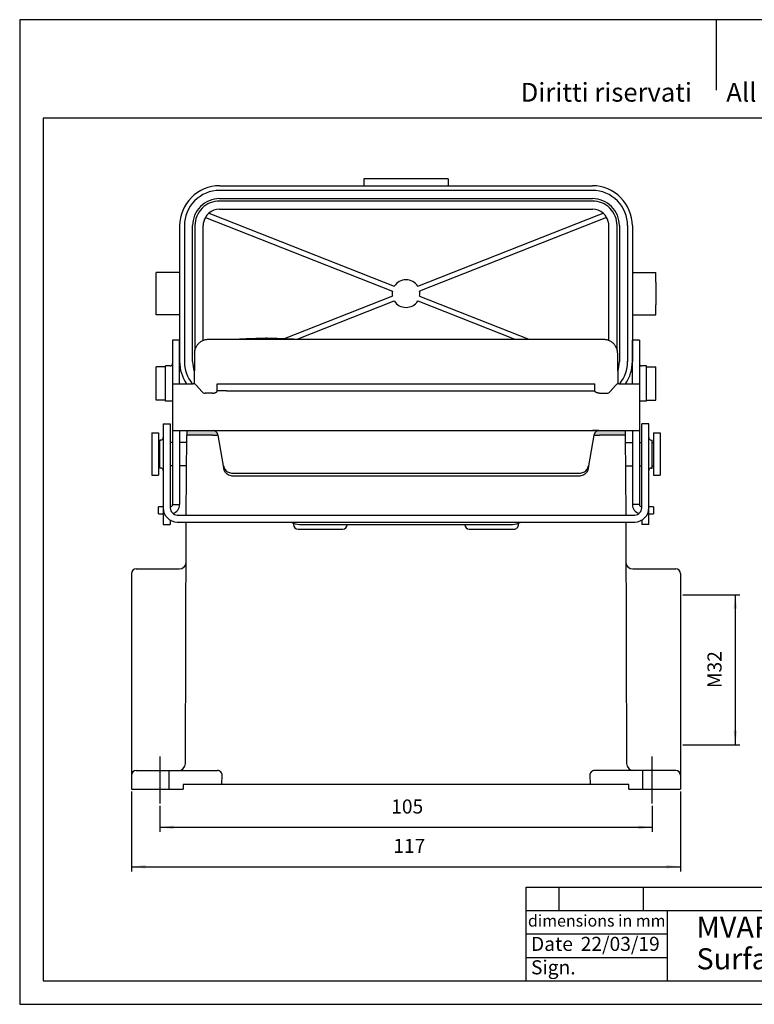
# Model space of a CAD drawing. Units: millimetres. Extents: x 3 to 307, y -274 to -64.
# Drawn here: x 3 to 159, y -274 to -64 of the extents above; entities that cross this region are included whole.
import ezdxf

# ---------------------------------------------------------------- set-up
doc = ezdxf.new("R2010")
doc.units = ezdxf.units.MM
doc.linetypes.add('DOT_CENTER', pattern=[14, 12, -1, 0, -1])
doc.layers.add('1', color=7, linetype='Continuous')
doc.styles.add('CONVERTER_11', font='ARIAL.TTF', dxfattribs={"width": 1.2})
doc.styles.add('CONVERTER_12', font='ARIAL.TTF', dxfattribs={"width": 1.38})
doc.styles.add('CONVERTER_13', font='ARIAL.TTF', dxfattribs={"width": 1.08})
doc.styles.add('CONVERTER_14', font='simplex.shx', dxfattribs={"width": 0.95})
doc.dimstyles.new('ME10_DIM_15', dxfattribs={"dimtxt": 3, "dimasz": 3, "dimexe": 1, "dimexo": 0.5, "dimgap": 2, "dimtad": 1, "dimtih": 1, "dimtoh": 1, "dimdsep": 46, "dimtxsty": 'CONVERTER_14', "dimsah": 1, "dimcen": 0.09, "dimclrd": 7, "dimclre": 7, "dimclrt": 7, "dimadec": 0, "dimazin": 0, "dimtfac": 1, "dimtdec": 4, "dimtix": 1, "dimtmove": 0, "dimatfit": 3, "dimfxl": 1, "dimtolj": 1, "dimtzin": 0, "dimarcsym": 0})
doc.dimstyles.new('ME10_DIM_16', dxfattribs={"dimtxt": 3, "dimasz": 3, "dimexe": 1, "dimexo": 0.5, "dimgap": 2, "dimtad": 1, "dimtih": 1, "dimtoh": 1, "dimdsep": 46, "dimtxsty": 'CONVERTER_14', "dimsah": 1, "dimcen": 0.09, "dimclrd": 7, "dimclre": 7, "dimclrt": 7, "dimadec": 0, "dimazin": 0, "dimtfac": 1, "dimtdec": 4, "dimtix": 1, "dimtmove": 0, "dimatfit": 3, "dimfxl": 1, "dimtolj": 1, "dimtzin": 0, "dimarcsym": 0})
doc.dimstyles.new('ME10_DIM_17', dxfattribs={"dimtxt": 3, "dimasz": 3, "dimexe": 1, "dimexo": 0.5, "dimgap": 2, "dimtad": 1, "dimdsep": 46, "dimtxsty": 'CONVERTER_14', "dimsah": 1, "dimcen": 0.09, "dimclrd": 7, "dimclre": 7, "dimclrt": 7, "dimadec": 0, "dimazin": 0, "dimtfac": 1, "dimtdec": 4, "dimtix": 1, "dimtmove": 0, "dimatfit": 3, "dimfxl": 1, "dimtolj": 1, "dimtzin": 0, "dimarcsym": 0})

# ---------------------------------------------------------------- blocks, each defined once
blk = doc.blocks.new('_formato_A4', base_point=(299.6225983687543, -274.449960966385))
at = {"layer": '1', "color": 7, "linetype": 'Continuous'}
for p, q in [((2.62259836875421, -64.44996096638488), (2.62259836875421, -274.449960966385)), ((299.6225983687543, -64.44996096638488), (2.62259836875421, -64.44996096638488)), ((151.122598368754, -64.44996096638488), (151.122598368754, -79.44996096638488)), ((294.6225983687543, -85.44996096638499), (7.6225983687541, -85.44996096638499)), ((7.6225983687541, -85.44996096638499), (7.6225983687541, -269.449960966385)), ((110.6225983687543, -249.449960966385), (294.6225983687543, -249.449960966385)), ((110.6225983687543, -269.4499609663851), (110.6225983687543, -249.449960966385)), ((117.6225983687543, -254.449960966385), (117.6225983687543, -249.449960966385)), ((135.6225983687544, -254.449960966385), (135.6225983687544, -249.449960966385)), ((110.6225983687543, -254.449960966385), (294.6225983687543, -254.449960966385)), ((140.6225983687543, -254.449960966385), (140.6225983687543, -269.449960966385)), ((110.6225983687543, -259.4499609663851), (140.6225983687543, -259.4499609663851)), ((110.6225983687543, -264.4499609663851), (140.6225983687543, -264.4499609663851)), ((7.6225983687541, -269.449960966385), (294.6225983687543, -269.449960966385)), ((2.62259836875421, -274.449960966385), (299.6225983687543, -274.449960966385))]:
    blk.add_line(p, q, dxfattribs=at)
at = {"layer": '1', "color": 7}
for s, insert, char_height, attachment_point, line_spacing_factor, style in [('Diritti riservati      All rights reserved', (154.122598368754, -80.44996096638488), 4, 5, 1.32052821128451, 'CONVERTER_11'), ('dimensions in mm', (125.6225983687543, -256.9499609663851), 2.5, 5, 0.60024009603842, 'CONVERTER_12'), ('MVAP 16LSP32\\PSurface mounting housings 1L and cover, M32 - SIMPLEX', (146.898899057497, -261.949960966385), 4.5, 4, 0.90036014405762, 'CONVERTER_13'), ('Date', (111.6225983687543, -261.9499609663851), 3, 4, 1.32052821128451, 'CONVERTER_11'), ('22/03/19', (122.2225983687543, -261.9499609663851), 3, 4, 1.32052821128451, 'CONVERTER_11'), ('Sign.', (111.6225983687543, -266.9499609663851), 3, 4, 1.32052821128451, 'CONVERTER_11')]:
    blk.add_mtext(s, dxfattribs=dict(at, insert=insert, char_height=char_height, attachment_point=attachment_point, line_spacing_factor=line_spacing_factor, style=style))
blk = doc.blocks.new('*D7')
at = {"layer": '1', "color": 7, "linetype": 'Continuous'}
for p, q in [((32.47259836875918, -232.0960293734276), (32.47259836875918, -237.6960293734276)), ((137.4725983687591, -232.0960293734276), (137.4725983687591, -237.6960293734276)), ((32.47259836875918, -236.6960293734276), (137.4725983687591, -236.6960293734276))]:
    blk.add_line(p, q, dxfattribs=at)
at = {"layer": '1', "color": 7}
for points in [[(35.47259836875918, -236.3010718806654), (35.47259836875918, -237.0909868661898), (32.47259836875918, -236.6960293734276)], [(134.4725983687591, -237.0909868661898), (134.4725983687591, -236.3010718806654), (137.4725983687591, -236.6960293734276)]]:
    blk.add_solid(points, dxfattribs=at)
at = {"layer": '1', "color": 7, "insert": (81.82259836875912, -234.6960293734276), "char_height": 3, "attachment_point": 7, "rotation": 0.00013888888888888892, "line_spacing_factor": 0.60024009603842, "style": 'CONVERTER_14'}
blk.add_mtext('105', dxfattribs=at)
blk = doc.blocks.new('*D8')
at = {"layer": '1', "color": 7, "linetype": 'Continuous'}
for p, q in [((26.47259836875963, -229.0960293734277), (26.47259836875963, -246.0960293734277)), ((143.4725983687595, -229.0960293734277), (143.4725983687595, -246.0960293734277)), ((26.47259836875963, -245.0960293734277), (143.4725983687595, -245.0960293734277))]:
    blk.add_line(p, q, dxfattribs=at)
at = {"layer": '1', "color": 7}
for points in [[(29.47259836875963, -244.7010718806655), (29.47259836875963, -245.4909868661899), (26.47259836875963, -245.0960293734277)], [(140.4725983687595, -245.4909868661899), (140.4725983687595, -244.7010718806655), (143.4725983687595, -245.0960293734277)]]:
    blk.add_solid(points, dxfattribs=at)
at = {"layer": '1', "color": 7, "insert": (82.27259836875957, -243.0960293734277), "char_height": 3, "attachment_point": 7, "rotation": 0.00013888888888888892, "line_spacing_factor": 0.60024009603842, "style": 'CONVERTER_14'}
blk.add_mtext('117', dxfattribs=at)
blk = doc.blocks.new('*D9')
at = {"layer": '1', "color": 7, "linetype": 'Continuous'}
for p, q in [((143.9725983687595, -187.0960293734272), (156.1725983687595, -187.0960293734272)), ((155.1725983687595, -187.0960293734272), (155.1725983687595, -219.0960293734272)), ((143.9725983687595, -219.0960293734272), (156.1725983687595, -219.0960293734272))]:
    blk.add_line(p, q, dxfattribs=at)
at = {"layer": '1', "color": 7}
for points in [[(155.5675558615217, -190.0960293734272), (154.7776408759973, -190.0960293734272), (155.1725983687595, -187.0960293734272)], [(154.7776408759973, -216.0960293734272), (155.5675558615217, -216.0960293734272), (155.1725983687595, -219.0960293734272)]]:
    blk.add_solid(points, dxfattribs=at)
at = {"layer": '1', "color": 7, "insert": (153.1725983687595, -206.9960293734272), "char_height": 3, "attachment_point": 7, "rotation": 90, "line_spacing_factor": 0.60024009603842, "style": 'CONVERTER_14'}
blk.add_mtext('M32', dxfattribs=at)

msp = doc.modelspace()

# ---------------------------------------------------------------- hatches: boundary and pattern name
at = {"layer": '1', "linetype": 'Continuous'}
h = msp.add_hatch(color=7, dxfattribs=at)
edge = h.paths.add_edge_path()
edge.add_line((38.23611049604028, -152.0960293734261), (38.23277821767113, -153.0960293734278))
edge.add_line((38.23277821767113, -153.0960293734278), (43.7225983687589, -153.0960293734278))
edge.add_line((43.7225983687589, -153.0960293734278), (44.89892534946898, -153.0960293734278))
edge.add_line((44.89892534946898, -153.0960293734278), (44.86830649059903, -152.9223811957821))
edge.add_arc((43.88349873757318, -153.0960293734374), 1.000000000011422, 9.999999999208494, 89.99999999926435)
edge.add_line((43.88349873758602, -152.0960293734257), (38.23611049604028, -152.0960293734261))
h = msp.add_hatch(color=7, dxfattribs=at)
edge = h.paths.add_edge_path()
edge.add_line((131.7090820146982, -152.0960293734261), (131.7144885563225, -153.0960293734278))
edge.add_line((131.7144885563225, -153.0960293734278), (126.222598368759, -153.0960293734278))
edge.add_line((126.222598368759, -153.0960293734278), (125.0462713880506, -153.0960293734278))
edge.add_line((125.0462713880506, -153.0960293734278), (125.076890246929, -152.9223811957335))
edge.add_arc((126.0616979999259, -153.0960293734128), 0.9999999999874944, 89.99999999914019, 169.9999999991499, ccw=False)
edge.add_line((126.0616979999409, -152.0960293734253), (124.722598368759, -152.096029373425))
edge.add_line((124.722598368759, -152.096029373425), (131.7090820146982, -152.0960293734261))

# ---------------------------------------------------------------- linework, layer by layer
at = {"color": 7, "linetype": 'Continuous'}
for p, q in [((75.97259836875901, -98.3707454774709), (75.97259836875901, -99.8707454774709)), ((93.97259836875901, -98.3707454774709), (75.97259836875901, -98.3707454774709)), ((93.97259836875901, -98.3707454774709), (93.97259836875901, -99.8707454774709)), ((45.22259836875907, -99.8707454774709), (75.97259836875901, -99.8707454774709)), ((75.97259836875901, -99.8707454774709), (93.97259836875901, -99.8707454774709)), ((93.97259836875901, -99.8707454774709), (124.722598368759, -99.8707454774709)), ((124.722598368759, -100.8707454774709), (45.22259836875907, -100.8707454774709)), ((45.22259836875907, -102.620745477471), (124.722598368759, -102.620745477471)), ((124.722598368759, -103.120745477471), (45.22259836875907, -103.120745477471)), ((45.22259836875907, -104.8707454774709), (124.722598368759, -104.8707454774709)), ((42.19779807362681, -106.6098981886442), (82.077101604365, -122.3187736096298)), ((42.93396887503229, -105.7226942996339), (43.8777145807677, -106.0944456193674)), ((43.8777145807677, -106.0944456193674), (82.47852218342496, -121.2997081013231)), ((87.46667455409306, -121.2997081013231), (126.0674821567504, -106.0944456193675)), ((127.7473986638911, -106.6098981886443), (87.86809513315302, -122.3187736096298)), ((126.0674821567504, -106.0944456193675), (127.0112278624856, -105.7226942996339)), ((36.72259836875878, -108.3707454774709), (36.7225983687589, -118.3707454774709)), ((37.7225983687589, -108.3707454774709), (37.7225983687589, -137.370745477471)), ((39.4725983687589, -137.3707454774711), (39.4725983687589, -108.370745477471)), ((39.9725983687589, -108.370745477471), (39.9725983687589, -135.0112927504869)), ((41.7225983687589, -132.8432048536051), (41.7225983687589, -108.3707454774709)), ((128.222598368759, -132.8432049571949), (128.2225983687588, -108.3707454774709)), ((129.972598368759, -135.0112931083724), (129.972598368759, -108.370745477471)), ((130.472598368759, -108.370745477471), (130.472598368759, -137.3707454774711)), ((132.222598368759, -108.3707454774709), (132.222598368759, -137.370745477471)), ((133.222598368759, -108.3707454774709), (133.2225983687588, -118.3707454774709)), ((36.7225983687589, -118.3707454774709), (31.72259836875884, -118.3707454774709)), ((31.7225983687589, -118.5022674816468), (31.72259836875884, -118.3707454774709)), ((31.7225983687589, -120.4438132575687), (31.7225983687589, -118.5022674816468)), ((36.7225983687589, -118.3707454774709), (36.7225983687589, -127.370745477471)), ((133.2225983687588, -118.3707454774709), (133.2225983687588, -127.370745477471)), ((133.2225983687588, -118.3707454774709), (138.222598368759, -118.3707454774709)), ((138.222598368759, -118.5022674816468), (138.222598368759, -118.3707454774709)), ((138.222598368759, -120.4438132575687), (138.222598368759, -118.5022674816468)), ((31.7225983687589, -125.2976776973733), (31.7225983687589, -120.4438132575687)), ((138.222598368759, -120.4438132575687), (138.222598368759, -125.2976776973733)), ((82.077101604365, -123.4227173453121), (58.99449504331869, -132.5151978742064)), ((87.86809513315302, -123.4227173453121), (111.1559044096011, -132.5960293734278)), ((31.7225983687589, -127.2392234732952), (31.7225983687589, -125.2976776973733)), ((61.7777614151837, -132.5960293734278), (82.47852218342496, -124.4417828536189)), ((87.46667455409306, -124.4417828536187), (108.1674353223343, -132.5960293734278)), ((138.222598368759, -127.2392234732952), (138.222598368759, -125.2976776973733)), ((31.72259836875884, -127.370745477471), (31.7225983687589, -127.2392234732952)), ((36.7225983687589, -127.370745477471), (31.72259836875884, -127.370745477471)), ((36.7225983687589, -127.370745477471), (36.7225983687589, -137.3707454774711)), ((133.2225983687588, -127.370745477471), (138.222598368759, -127.370745477471)), ((133.2225983687588, -127.370745477471), (133.222598368759, -137.3707454774711)), ((138.222598368759, -127.370745477471), (138.222598368759, -127.2392234732952)), ((42.91506106710119, -132.5960293734278), (127.0301356704167, -132.5960293734278)), ((39.91551798163204, -135.5436721541158), (39.89682176276949, -136.6147778153813)), ((130.0296787558859, -135.5436721541158), (130.0483749747577, -136.6147778159189)), ((33.72259836875912, -138.4960293734276), (31.7225983687589, -138.4960293734276)), ((31.7225983687589, -144.0760293734277), (31.7225983687589, -138.4960293734276)), ((39.89682176276949, -136.6147778153813), (39.80070814441183, -142.1211233232888)), ((130.0483749747577, -136.6147778159189), (130.144488593106, -142.1211233232888)), ((136.222598368759, -138.4960293734276), (138.222598368759, -138.4960293734276)), ((138.222598368759, -144.0760293734277), (138.222598368759, -138.4960293734276)), ((31.7225983687589, -145.5960293734278), (31.7225983687589, -144.0760293734277)), ((138.222598368759, -145.5960293734278), (138.222598368759, -144.0760293734277)), ((33.72259836875912, -145.5960293734278), (31.7225983687589, -145.5960293734278)), ((136.222598368759, -145.5960293734278), (138.222598368759, -145.5960293734278)), ((30.82259836875909, -152.5960293734277), (30.82259836875909, -161.5960293734276)), ((30.82259836875909, -152.5960293734277), (32.22259836875912, -152.5960293734277)), ((32.22259836875912, -152.5960293734277), (32.22259836875912, -154.5960293734276)), ((38.14023717770942, -170.0960293734276), (38.23277821767113, -153.0960293734278)), ((38.23611049604028, -152.0960293734261), (38.23277821767113, -153.0960293734278)), ((43.7225983687589, -153.0960293734278), (38.23277821767113, -153.0960293734278)), ((43.7225983687589, -153.0960293734278), (44.89892534946898, -153.0960293734278)), ((125.0462713880506, -153.0960293734278), (126.222598368759, -153.0960293734278)), ((131.7144885563225, -153.0960293734278), (126.222598368759, -153.0960293734278)), ((131.7090820146982, -152.0960293734261), (131.7144885563225, -153.0960293734278)), ((131.7144885563225, -153.0960293734278), (131.8063997639406, -170.0960293734276)), ((137.722598368759, -152.5960293734277), (139.1225983687591, -152.5960293734277)), ((137.722598368759, -152.5960293734277), (137.722598368759, -154.5960293734276)), ((139.1225983687591, -152.5960293734277), (139.1225983687591, -161.5960293734276)), ((32.52259836875874, -154.5960293734276), (32.22259836875912, -154.5960293734276)), ((32.22259836875912, -154.5960293734276), (32.22259836875912, -159.5960293734278)), ((35.22259836875912, -154.5960293734276), (34.72259836875912, -154.5960293734276)), ((38.22461283179212, -154.5960293734276), (36.72259836875912, -154.5960293734276)), ((131.7225983687595, -154.596029373428), (133.222598368759, -154.5960293734276)), ((134.722598368759, -154.5960293734276), (135.222598368759, -154.5960293734276)), ((137.4225983687588, -154.5960293734276), (137.722598368759, -154.5960293734276)), ((137.722598368759, -154.5960293734276), (137.722598368759, -159.5960293734278)), ((32.52259836875874, -159.5960293734278), (32.22259836875912, -159.5960293734278)), ((32.22259836875912, -159.5960293734278), (32.22259836875912, -161.5960293734276)), ((35.22259836875912, -159.5960293734278), (34.72259836875912, -159.5960293734278)), ((38.19557411419834, -159.5960293734278), (36.72259836875912, -159.5960293734278)), ((131.7496310768825, -159.5960293734278), (133.222598368759, -159.5960293734278)), ((134.722598368759, -159.5960293734278), (135.222598368759, -159.5960293734278)), ((137.4225983687588, -159.5960293734278), (137.722598368759, -159.5960293734278)), ((137.722598368759, -159.5960293734278), (137.722598368759, -161.5960293734276)), ((30.82259836875909, -161.5960293734276), (32.22259836875912, -161.5960293734276)), ((137.722598368759, -161.5960293734276), (139.1225983687591, -161.5960293734276)), ((34.91492868569969, -171.2960293734277), (34.72259836875912, -171.2960293734277)), ((37.94154612132149, -223.0960293734276), (38.13207179183041, -171.5960293734265)), ((131.8145095763775, -171.5960293734267), (132.0038257303792, -223.1121574550857)), ((135.222598368759, -171.2960293734277), (135.0302680518207, -171.2960293734277)), ((26.47259836875958, -182.5960293734272), (26.47259836875958, -183.946029373427)), ((27.47259836875958, -181.5960293734272), (36.62636019925719, -181.5960293734272)), ((133.3201820145141, -181.5960293734272), (142.4725983687595, -181.5960293734272)), ((143.4725983687595, -182.5960293734272), (143.4725983687595, -187.0960293734272)), ((26.47259836875958, -183.946029373427), (26.47259836875958, -222.7460293734276)), ((143.4725983687595, -187.0960293734272), (143.4725983687595, -219.0960293734272)), ((143.4725983687595, -219.0960293734272), (143.4725983687595, -228.5960293734276)), ((26.47259836875958, -222.7460293734276), (26.47259836875958, -228.5960293734276)), ((27.47259836875958, -224.5960293734276), (44.77305166788722, -224.5960293734276)), ((34.47259836875958, -228.5960293734276), (34.47259836875958, -224.5960293734276)), ((142.4725983687595, -224.5960293734276), (125.1721450696318, -224.5960293734276)), ((135.4725983687595, -228.5960293734276), (135.4725983687595, -224.5960293734276)), ((26.47259836875958, -228.5960293734276), (37.47259836875958, -228.5960293734276)), ((45.74293514188548, -227.5960293734276), (37.47259836875958, -227.5960293734276)), ((37.47259836875958, -227.5960293734276), (37.47259836875958, -228.5960293734276)), ((124.202261595633, -227.5960293734276), (45.74293514188548, -227.5960293734276)), ((132.4725983687595, -227.5960293734276), (124.202261595633, -227.5960293734276)), ((132.4725983687595, -228.5960293734276), (132.4725983687595, -227.5960293734276)), ((132.4725983687595, -228.5960293734276), (143.4725983687595, -228.5960293734276))]:
    msp.add_line(p, q, dxfattribs=at)
for centre, radius, start, end in [((45.22259836875907, -108.3707454774702), 8.49999999999929, 90, 180.0000000000048), ((124.722598368759, -108.3707454774702), 8.500000000000014, 359.9999999999952, 90), ((45.22259836875907, -108.3707454774702), 7.499999999999289, 90, 180.0000000000054), ((45.22259836875907, -108.3707454774702), 5.74999999999919, 90, 180.0000000000081), ((124.722598368759, -108.3707454774702), 7.500000000000014, 359.9999999999945, 90), ((124.722598368759, -108.3707454774702), 5.750000000000014, 359.9999999999919, 90), ((45.22259836875907, -108.3707454774702), 5.24999999999919, 90, 180.0000000000088), ((45.22259836875907, -108.3707454774702), 3.499999999999289, 90, 130.8358509693696), ((124.722598368759, -108.3707454774702), 5.250000000000014, 359.9999999999911, 90), ((124.722598368759, -108.3707454774702), 3.499999999999353, 49.16414903063257, 90), ((45.22259836875907, -108.3707454774702), 3.499999999999731, 149.7947441959923, 180.0000000000116), ((45.22259836875907, -108.3707454774702), 3.499999999999469, 130.8358509693696, 149.7947441959923), ((124.722598368759, -108.3707454774702), 3.499999999999546, 30.20525580400756, 49.16414903063257), ((124.722598368759, -108.3707454774702), 3.499999999999815, 359.9999999999883, 30.20525580400756), ((84.97259836875901, -122.8707454774711), 2.94763879325545, 32.20713488970701, 147.792865110293), ((84.97259836875901, -122.8707454774711), 2.947638793255443, 169.207134889698, 190.7928651102961), ((84.97259836875901, -122.8707454774711), 2.947638793255384, 349.207134889704, 10.79286511030203), ((84.97259836875901, -122.8707454774711), 2.947638793255344, 212.2071348897037, 327.7928651102995), ((45.22259836875907, -137.3707454774711), 8.50000000000017, 180, 213.7738127231917), ((45.22259836875907, -137.3707454774711), 7.500000000000171, 179.9999999999991, 219.0529153017924), ((45.22259836875907, -137.3707454774711), 5.750000000000171, 180, 200.8170207712471), ((124.722598368759, -137.3707454774711), 5.750000000000005, 339.1829792287542, 0), ((124.722598368759, -137.3707454774711), 7.500000000000394, 320.9470846982101, 8.7e-13), ((124.722598368759, -137.3707454774711), 8.500000000000206, 326.2261872768095, 0), ((27.47259836875958, -182.5960293734272), 1, 90, 180), ((142.4725983687595, -182.5960293734272), 1, 0, 90), ((27.47259836875958, -225.5960293734276), 1, 90, 180), ((36.44154612132149, -223.0960293734274), 1.500000000000199, 270, 359.9999999999924), ((133.5037390228704, -223.0960293734274), 1.499999999999773, 180.6160592109164, 270), ((142.4725983687595, -225.5960293734276), 1, 0, 90)]:
    msp.add_arc(centre, radius, start, end, dxfattribs=at)
for points, knots in [([(39.91551798163204, -135.5436721541158), (39.92052412119728, -135.438401410104), (39.92975260772238, -135.2443420598043), (39.97843239607749, -134.9650619529087), (40.04975827517057, -134.6910414112205), (40.15075659884949, -134.4173491139963), (40.28231022793847, -134.147929119347), (40.43076943998304, -133.9065690545163), (40.60586673543193, -133.6735232325891), (40.79729737722646, -133.4644854651499), (41.02020468437461, -133.2640951325587), (41.26165495514677, -133.0861261351885), (41.52048033158086, -132.9345295716765), (41.77762750670828, -132.8157717416128), (42.04428456642297, -132.7201587461302), (42.32713356345641, -132.6493439498416), (42.62380082223164, -132.6042022715053), (42.81797427477687, -132.598753669188), (42.91506106710119, -132.5960293734278)], [0, 0, 0, 0, 0.3158692667147747, 0.58228319330159, 0.848680402590432, 1.164525634572387, 1.455672816714655, 1.746819497185057, 2.013226160834702, 2.329085241199499, 2.595483149305094, 2.911350967092473, 3.22723250729116, 3.493640249617614, 3.760028987446062, 4.075883889249372, 4.367027620402856, 4.658171745584514, 4.658171745584514, 4.658171745584514, 4.658171745584514]), ([(55.05718325468479, -132.3996844422746), (54.12866277402314, -132.4260364360294), (52.27223793575175, -132.4787229575876), (50.4167132886024, -132.5569358807599), (49.48925887721862, -132.5960293734278)], [0, 0, 0, 0, 2.786646425481815, 5.571443763841184, 5.571443763841184, 5.571443763841184, 5.571443763841184]), ([(55.3880162665705, -132.3996845149076), (55.37357391500604, -132.399345153116), (55.34696113865053, -132.3987198284102), (55.30619486853959, -132.3981356525242), (55.26549834279647, -132.3977702045669), (55.22087695464482, -132.3976423664153), (55.17797840937662, -132.3977798958597), (55.13728212489629, -132.3981604715488), (55.09823850314051, -132.3987197248881), (55.07162565632552, -132.3993450694299), (55.05718325468479, -132.3996844422746)], [0, 0, 0, 0, 0.0433387810074546, 0.0798599361200098, 0.122310141402724, 0.1654327446365702, 0.2137238554604521, 0.2510053803424487, 0.287526598862005, 0.3308655327994503, 0.3308655327994503, 0.3308655327994503, 0.3308655327994503]), ([(60.9558135467214, -132.5960293734278), (60.02838030920483, -132.5569358993168), (58.17289803746014, -132.4787230138445), (56.31651555532753, -132.4260365030737), (55.3880162665705, -132.3996845149076)], [0, 0, 0, 0, 2.78473387001084, 5.571316744133026, 5.571316744133026, 5.571316744133026, 5.571316744133026]), ([(127.0301356704167, -132.5960293734278), (127.1189595141095, -132.598335891004), (127.3131008430589, -132.6033772373165), (127.6100499785505, -132.6473196518631), (127.9009203897937, -132.720165792503), (128.1831242377631, -132.8213437857456), (128.4394596264819, -132.9423086992824), (128.6968349157714, -133.0959285397493), (128.925000794605, -133.2641011361256), (129.1478987465883, -133.4644855816571), (129.3393303552113, -133.6735233792273), (129.5144275759917, -133.9065696736661), (129.6628856172297, -134.1479272868968), (129.7908230414558, -134.4099411419258), (129.8929004222426, -134.6831222695784), (129.9696085383554, -134.9728733478663), (130.0173960539694, -135.2608647121036), (130.0258231877729, -135.4548981422133), (130.0296787558859, -135.5436721541158)], [0, 0, 0, 0, 0.266391828067861, 0.5822497828926185, 0.8981479880260763, 1.16456785275272, 1.480430468590534, 1.74683117528361, 2.06268602527236, 2.329081814760301, 2.644940824203683, 2.911347436782429, 3.202494221397118, 3.493641507742769, 3.784764979203368, 4.075888560428557, 4.391766030433224, 4.65817174029041, 4.65817174029041, 4.65817174029041, 4.65817174029041])]:
    msp.add_open_spline(points, degree=3, knots=knots, dxfattribs=at)
at = {"layer": '1', "color": 7, "linetype": 'Continuous'}
for p, q in [((36.72259836875912, -132.7960293734242), (35.22259836875912, -132.7960293734242)), ((35.22259836875912, -132.7960293734242), (35.22259836875912, -167.8460293734259)), ((36.72259836875912, -142.0960293734241), (36.72259836875912, -132.7960293734242)), ((133.222598368759, -142.0960293734241), (133.222598368759, -132.7960293734242)), ((134.722598368759, -132.7960293734242), (133.222598368759, -132.7960293734242)), ((134.722598368759, -132.7960293734242), (134.722598368759, -167.8460293734259)), ((34.72259836875912, -138.2960293734255), (33.72259836875912, -138.2960293734255)), ((33.72259836875912, -145.7960293734248), (33.72259836875912, -138.2960293734255)), ((136.222598368759, -138.2960293734255), (135.222598368759, -138.2960293734255)), ((136.222598368759, -145.7960293734248), (136.222598368759, -138.2960293734255)), ((35.22259836875912, -142.0960293734242), (39.57809144824898, -142.0960293734237)), ((41.42286158379523, -143.7388169831107), (40.34413589136813, -142.453241763737)), ((44.72259836875912, -142.096029373422), (125.222598368759, -142.0960293734228)), ((44.72259836875912, -143.5960293734244), (44.72259836875912, -142.096029373422)), ((125.222598368759, -143.5960293734228), (125.222598368759, -142.0960293734228)), ((128.5223351537234, -143.7388169831107), (129.6010608461497, -142.453241763737)), ((130.3671052892693, -142.0960293734237), (134.722598368759, -142.0960293734237)), ((43.72259836875912, -144.0960293734241), (42.1889060269142, -144.0960293734241)), ((46.72259836875907, -143.5960293734573), (44.72259836875912, -143.5960293734244)), ((46.72259836875907, -143.5960293734573), (123.222598368759, -143.5960293734247)), ((123.222598368759, -143.5960293734247), (125.222598368759, -143.5960293734228)), ((126.222598368759, -144.0960293734241), (127.7562907106039, -144.0960293734241)), ((35.22259836875912, -145.7960293734246), (33.72259836875912, -145.7960293734248)), ((136.222598368759, -145.7960293734248), (134.722598368759, -145.7960293734246)), ((33.22259836875912, -150.6480417918962), (34.72259836875912, -150.6480417918962)), ((33.22259836875912, -150.6480417918962), (33.22259836875912, -172.0960293734264)), ((34.72259836875912, -150.6480417918962), (34.72259836875912, -168.5960293734267)), ((136.722598368759, -150.6480417918962), (135.222598368759, -150.6480417918962)), ((135.222598368759, -168.5960293734267), (135.222598368759, -150.6480417918962)), ((136.722598368759, -168.5960293734267), (136.722598368759, -150.6480417918962)), ((35.22259836875912, -152.0960293734264), (38.23611049604028, -152.0960293734261)), ((36.72259836875912, -152.0960293734295), (36.72259836875912, -167.8460293734259)), ((38.23611049604028, -152.0960293734261), (43.88349873758602, -152.0960293734257)), ((43.88349873758602, -152.0960293734257), (126.0616979999409, -152.0960293734253)), ((44.89892534946898, -153.0960293734278), (44.86830649059903, -152.9223811957821)), ((46.05135077618616, -159.631758744434), (44.89892534946898, -153.0960293734278)), ((125.0462713880506, -153.0960293734278), (123.8938459613319, -159.6317587444342)), ((126.0616979999409, -152.0960293734253), (124.722598368759, -152.096029373425)), ((124.722598368759, -152.096029373425), (131.7090820146982, -152.0960293734261)), ((125.076890246929, -152.9223811957335), (125.0462713880506, -153.0960293734278)), ((131.7090820146982, -152.0960293734261), (134.722598368759, -152.0960293734328)), ((133.222598368759, -152.0960293734295), (133.222598368759, -167.8460293734259)), ((32.52259836875874, -160.0960293734278), (32.52259836875874, -154.0960293734275)), ((32.72259836875912, -154.0960293734275), (32.52259836875874, -154.0960293734275)), ((137.222598368759, -154.0960293734268), (137.4225983687588, -154.0960293734274)), ((137.4225983687588, -160.0960293734271), (137.4225983687588, -154.0960293734274)), ((32.72259836875912, -160.0960293734278), (32.52259836875874, -160.0960293734278)), ((46.16312927931313, -160.2656861370453), (46.05135077618616, -159.631758744434)), ((48.03190371797791, -161.1591072437912), (121.913293019541, -161.1591072437912)), ((123.8938459613319, -159.6317587444342), (123.7820674582049, -160.2656861370443)), ((137.222598368759, -160.0960293734278), (137.4225983687588, -160.0960293734271)), ((121.8015145164141, -161.7930346364025), (48.14368222110534, -161.7930346364025)), ((35.22259836875912, -167.8460293734259), (36.72259836875912, -167.8460293734259)), ((134.722598368759, -167.8460293734259), (133.222598368759, -167.8460293734259)), ((33.22259836875912, -168.3460293734274), (32.22259836875912, -168.3460293734274)), ((32.22259836875912, -169.8460293734274), (32.22259836875912, -168.3460293734274)), ((32.22259836875912, -169.8460293734274), (33.22259836875912, -169.8460293734274)), ((36.22259836875912, -170.0960293734276), (133.722598368759, -170.0960293734267)), ((137.722598368759, -168.3460293734274), (136.722598368759, -168.3460293734274)), ((136.722598368759, -172.0960293734265), (136.722598368759, -168.5960293734267)), ((136.722598368759, -169.8460293734274), (137.722598368759, -169.8460293734274)), ((137.722598368759, -168.3460293734274), (137.722598368759, -169.8460293734274)), ((33.22259836875912, -172.0960293734264), (34.72259836875912, -172.0960293734264)), ((34.72259836875912, -171.1941055847799), (34.72259836875912, -172.0960293734264)), ((36.2225983687589, -171.5960293734266), (133.722598368759, -171.5960293734267)), ((60.97259836875907, -171.8363897839364), (60.97259836875907, -172.0960293734268)), ((62.29549836875913, -172.0960293734267), (107.6496983687594, -172.0960293734267)), ((108.972598368759, -172.0960293734266), (108.972598368759, -171.8363897839364)), ((135.222598368759, -171.1941055847799), (135.222598368759, -172.0960293734265)), ((136.722598368759, -172.0960293734265), (135.222598368759, -172.0960293734265)), ((61.97259836875907, -173.0960293734267), (71.47259836875901, -173.0960293734267)), ((98.47259836875902, -173.0960293734267), (107.972598368759, -173.0960293734267)), ((45.74293514188548, -227.5960293734276), (45.77293745012639, -225.6111430253877)), ((124.1722592873925, -225.6111430253875), (124.202261595633, -227.5960293734276))]:
    msp.add_line(p, q, dxfattribs=at)
at = {"layer": '1', "color": 7, "linetype": 'DOT_CENTER'}
for p, q in [((32.47259836875912, -221.5960293734276), (32.47259836875912, -231.5960293734276)), ((137.472598368759, -231.5960293734276), (137.472598368759, -221.5960293734276))]:
    msp.add_line(p, q, dxfattribs=at)
at = {"layer": '1', "color": 7, "linetype": 'Continuous'}
for centre, radius, start, end in [((34.72259836875912, -137.7960293734255), 0.5, 270, 0), ((135.222598368759, -137.7960293734255), 0.5, 180, 270), ((39.57809144824898, -143.0960293734237), 1.000000000000239, 40.00000000000104, 90), ((130.3671052892693, -143.0960293734237), 1, 90, 140.0000000000155), ((42.1889060269142, -143.0960293734241), 1.00000000000003, 220.0000000000026, 270), ((127.7562907106039, -143.0960293734241), 1, 270, 320.0000000000162), ((43.88349873757318, -153.0960293734374), 1.000000000011422, 9.99999999920849, 89.99999999926435), ((126.0616979999259, -153.0960293734128), 0.9999999999874944, 89.99999999914017, 169.9999999991499), ((32.72259836875912, -153.5960293734275), 0.5, 270, 359.9999999999902), ((137.222598368759, -153.5960293734275), 0.5, 180, 270), ((32.72259836875912, -160.5960293734278), 0.5, 2.28e-11, 90), ((137.222598368759, -160.5960293734278), 0.5, 90, 180), ((34.72259836875912, -167.8460293734274), 0.5, 270, 1.7262e-10), ((34.72259836875912, -167.8460293734274), 2.000000000000042, 286.2893252774502, 4.315e-11), ((135.222598368759, -167.8460293734274), 2, 179.9999999999569, 253.7106747225553), ((135.222598368759, -167.8460293734274), 0.5, 179.9999999998274, 270), ((36.22259836875912, -168.5960293734276), 3, 179.9999999999827, 269.9999999999957), ((36.22259836875912, -168.5960293734276), 1.5, 179.9999999999653, 270), ((133.722598368759, -168.5960293734276), 2.999999999999091, 270, 1.737e-11), ((133.722598368759, -168.5960293734276), 1.499999999999091, 270, 3.474e-11), ((62.29549836875913, -168.5960293734267), 3.499999999999943, 238.9972808661276, 270), ((61.97259836875904, -172.0960293734267), 0.9999999999999645, 180.0000000000065, 270.000000000002), ((71.47259836875904, -172.0960293734267), 1, 269.9999999999984, 359.9999999999935), ((98.47259836875898, -172.0960293734267), 0.9999999999999716, 180.0000000000065, 270.0000000000024), ((107.6496983687594, -168.5960293734267), 3.5, 270, 301.0027191338656), ((107.972598368759, -172.0960293734267), 1, 270, 4.89e-12), ((36.62636019925719, -180.0960293734272), 1.5, 270, 359.6741433100686), ((133.3201820145141, -180.0960293734272), 1.500000000000281, 180.3236322893135, 270), ((44.77305166788722, -225.5960293734276), 0.9999999999998023, 359.1340185592522, 90), ((125.1721450696318, -225.5960293734276), 1, 90, 180.8659814407363)]:
    msp.add_arc(centre, radius, start, end, dxfattribs=at)
for points, knots in [([(43.72259836875674, -144.0960293734241), (43.73708427044777, -144.0959379788827), (43.76606287991366, -144.0957551429564), (43.82366227572282, -144.093824092331), (43.89532203334615, -144.089152604089), (43.97982143537423, -144.0798675302423), (44.06285196966206, -144.0668570237109), (44.14272126340448, -144.0504735214876), (44.22016468842948, -144.030457349191), (44.29304289129716, -144.0074883805067), (44.36256794075832, -143.9810363885087), (44.42633870923939, -143.9521799387224), (44.48585771818422, -143.9200385402839), (44.53871620668025, -143.8861109587557), (44.5864424902293, -143.8491611824238), (44.62690567326943, -143.8109972984306), (44.66136395801045, -143.7702025272752), (44.68811156152617, -143.7285705157225), (44.70806040710984, -143.6850139627658), (44.71776473840102, -143.6479829527782), (44.72202394763448, -143.6181281043106), (44.72240741598903, -143.6033757126186), (44.72259836875912, -143.5960293734162)], [0, 0, 0, 0, 0.0434567931544815, 0.0869340042956709, 0.1728773089733563, 0.2588244907371792, 0.3418688071621563, 0.4249217748726121, 0.503320264284093, 0.5817343103397127, 0.6540336665685988, 0.7263596610070113, 0.7915578567993314, 0.8568012219714657, 0.9145615259809489, 0.9723970726490908, 1.023337854972043, 1.074389679300197, 1.120383604107219, 1.166474119452324, 1.188682124557753, 1.210711069380707, 1.210711069380707, 1.210711069380707, 1.210711069380707]), ([(126.2225983687608, -144.0960293734241), (126.2081124670699, -144.0959379788827), (126.1791338576042, -144.0957551429564), (126.1215344617953, -144.0938240923309), (126.049874704172, -144.089152604089), (125.9653753021437, -144.0798675302423), (125.882344767856, -144.0668570237109), (125.8024754741139, -144.0504735214877), (125.7250320490894, -144.030457349191), (125.6521538462219, -144.0074883805067), (125.5826287967609, -143.9810363885087), (125.5188580282801, -143.9521799387224), (125.4593390193352, -143.9200385402837), (125.4064805308387, -143.8861109587558), (125.3587542472893, -143.849161182424), (125.3182910642492, -143.8109972984306), (125.2838327795086, -143.7702025272751), (125.2570851759925, -143.7285705157224), (125.2371363304083, -143.6850139627658), (125.2274319991171, -143.6479829527781), (125.2231727898836, -143.6181281043103), (125.2227893215291, -143.6033757126183), (125.222598368759, -143.5960293734158)], [0, 0, 0, 0, 0.0434567931541263, 0.0869340042950955, 0.1728773089726817, 0.2588244907367871, 0.3418688071618555, 0.4249217748718171, 0.5033202642827478, 0.5817343103381506, 0.6540336665669305, 0.7263596610051102, 0.7915578567974365, 0.8568012219700482, 0.9145615259798565, 0.9723970726478439, 1.023337854970654, 1.074389679298992, 1.12038360410616, 1.166474119451324, 1.188682124556923, 1.210711069380077, 1.210711069380077, 1.210711069380077, 1.210711069380077]), ([(46.05135077618616, -159.631758744434), (46.0870016907077, -159.7711725909387), (46.15894724419059, -160.052517527312), (46.39974855166269, -160.426515674198), (46.72188167457113, -160.7417498384535), (47.11752351348999, -160.9773190448822), (47.56197314883428, -161.1302829256898), (47.87474867771697, -161.1494677674851), (48.03190371797791, -161.1591072437912)], [0, 0, 0, 0, 0.4293377565017608, 0.8664276087426881, 1.313720403969767, 1.77136252695229, 2.237308090893353, 2.707848273441507, 2.707848273441507, 2.707848273441507, 2.707848273441507]), ([(48.14368222110534, -161.7930346364025), (47.98652718084418, -161.7833951600963), (47.6737516519614, -161.7642103183011), (47.22930201661713, -161.6112464374931), (46.83366017769846, -161.3756772310644), (46.51152705478984, -161.0604430668091), (46.27072574731808, -160.686444919923), (46.19878019383483, -160.4050999835499), (46.16312927931313, -160.2656861370453)], [0, 0, 0, 0, 0.4705401825487369, 0.9364857464895218, 1.394127869471931, 1.841420664699182, 2.278510516939947, 2.707848273441518, 2.707848273441518, 2.707848273441518, 2.707848273441518]), ([(123.7820674582049, -160.2656861370443), (123.7464165436835, -160.4050999835493), (123.6744709902009, -160.6864449199228), (123.4336696827282, -161.0604430668089), (123.1115365598199, -161.3756772310643), (122.7158947209013, -161.6112464374932), (122.2714450855574, -161.764210318301), (121.9586695566749, -161.7833951600963), (121.8015145164141, -161.7930346364025)], [0, 0, 0, 0, 0.4293377565022167, 0.8664276087433684, 1.313720403970497, 1.771362526952712, 2.237308090893542, 2.707848273441305, 2.707848273441305, 2.707848273441305, 2.707848273441305]), ([(121.913293019541, -161.1591072437912), (122.070448059802, -161.1494677674851), (122.3832235886844, -161.1302829256899), (122.8276732240285, -160.977319044882), (123.2233150629473, -160.7417498384534), (123.5454481858563, -160.4265156741984), (123.7862494933279, -160.052517527312), (123.8581950468105, -159.7711725909389), (123.8938459613319, -159.6317587444342)], [0, 0, 0, 0, 0.4705401825480758, 0.9364857464885732, 1.394127869471345, 1.841420664698739, 2.278510516939399, 2.707848273440866, 2.707848273440866, 2.707848273440866, 2.707848273440866])]:
    msp.add_open_spline(points, degree=3, knots=knots, dxfattribs=at)

# ---------------------------------------------------------------- block references
at = {"layer": '1'}
msp.add_blockref('_formato_A4', (299.6225983687543, -274.449960966385), dxfattribs=at)

# ---------------------------------------------------------------- dimensions: what is measured, and where the dimension line sits
dim = msp.add_linear_dim(base=(155.1725983687595, -187.0960293734272), p1=(143.4725983687595, -219.0960293734272), p2=(143.4725983687595, -187.0960293734272), angle=90, text='M32', dimstyle='ME10_DIM_17', dxfattribs=at)
dim.commit()
dim.dimension.update_dxf_attribs({"geometry": '*D9', "text_midpoint": (151.6725983687595, -203.0960293734272), "text_rotation": 90})
for base, p1, p2, dimstyle, picture, middle in [((26.47259836875963, -245.0960293734277), (143.4725983687595, -228.5960293734276), (26.47259836875958, -228.5960293734276), 'ME10_DIM_16', '*D8', (84.97259836875958, -241.5960293734277)), ((32.47259836875918, -236.6960293734276), (137.472598368759, -231.5960293734276), (32.47259836875912, -231.5960293734276), 'ME10_DIM_15', '*D7', (84.97259836875912, -233.1960293734276))]:
    dim = msp.add_linear_dim(base=base, p1=p1, p2=p2, dimstyle=dimstyle, dxfattribs=at)
    dim.commit()
    dim.dimension.update_dxf_attribs({"geometry": picture, "text_midpoint": middle, "text_rotation": 0.00013888888889})

doc.saveas('drawing.dxf')
